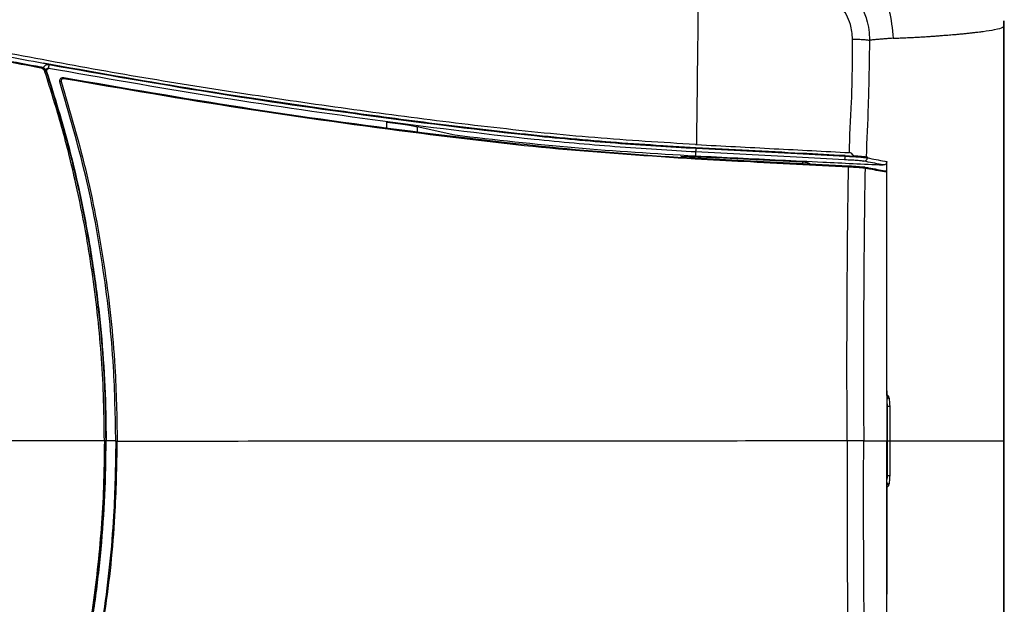
# Model space of a CAD drawing. Units: millimetres. Extents: x 0 to 420, y 0 to 297.
# Drawn here: x 168 to 183, y 104 to 112 of the extents above; entities that cross this region are included whole.
import ezdxf

# ---------------------------------------------------------------- set-up
doc = ezdxf.new("R2010")
doc.units = ezdxf.units.MM

msp = doc.modelspace()

# ---------------------------------------------------------------- linework, layer by layer
at = {"color": 7, "linetype": 'Continuous', "lineweight": -2}
for p, q in [((182.744, 112.1241), (182.744, 105.9336)), ((182.7449, 112.1238), (182.7449, 112.1244)), ((182.7449, 105.9336), (182.7449, 112.1238)), ((168.5973, 111.5001), (168.5984, 111.4991)), ((168.6378, 111.3846), (168.6402, 111.3776)), ((173.6571, 110.5469), (173.6572, 110.6323)), ((174.1011, 110.565), (174.1009, 110.4852)), ((174.1011, 110.565), (174.6595, 110.4412)), ((178.2067, 110.2529), (178.2066, 110.2521)), ((178.2067, 110.2529), (180.5332, 110.131)), ((178.2034, 110.1908), (178.2004, 110.1336)), ((180.4068, 110.1302), (180.4069, 110.1368)), ((180.733, 110.1127), (180.7329, 110.1047)), ((181.02, 106.618), (181.02, 110.0494)), ((181.0176, 106.604), (181.0194, 106.6107)), ((181.0194, 106.6107), (181.0176, 106.6107)), ((181.02, 106.618), (181.0194, 106.6107)), ((181.0471, 106.5899), (181.0435, 106.5947)), ((181.0262, 106.4453), (181.0177, 106.4456)), ((181.0262, 106.4453), (181.0262, 105.9336)), ((169.4957, 105.9336), (167.4643, 105.9336)), ((169.5148, 105.9336), (169.5214, 105.9336)), ((169.6641, 105.9336), (169.5214, 105.9336)), ((181.0262, 105.9336), (181.0182, 105.9336)), ((181.0262, 105.9336), (181.0262, 105.4219)), ((181.0262, 105.9336), (181.0668, 105.9336)), ((181.0668, 105.4219), (181.0668, 105.9336)), ((182.744, 105.9336), (182.744, 99.5068)), ((182.7449, 99.7433), (182.7449, 105.9336)), ((181.0262, 105.4219), (181.0184, 105.4216)), ((181.0185, 105.2565), (181.0194, 105.2565)), ((181.0194, 105.2565), (181.02, 105.2492)), ((181.02, 105.2492), (181.02, 103.6735)), ((181.0435, 105.2725), (181.0471, 105.2773))]:
    msp.add_line(p, q, dxfattribs=at)
at = {"color": 7, "linetype": 'Continuous', "lineweight": -2, "flags": 128}
for points in [[(168.6455, 111.378), (168.6409, 111.382), (168.6378, 111.3846)], [(168.6402, 111.3776), (168.6388, 111.3778), (168.6386, 111.3779), (168.6385, 111.3779)], [(168.6723, 111.4231), (168.6747, 111.421), (168.6796, 111.4168)], [(177.9878, 110.1304), (178.6127, 110.1048), (179.7808, 110.0435)], [(180.733, 110.1127), (180.7169, 110.1158), (180.7142, 110.1163)], [(179.7808, 110.0435), (179.7802, 110.034), (179.7797, 110.0248), (179.7795, 110.0216)], [(179.7808, 110.0435), (179.8449, 110.0337), (179.8835, 110.0218)], [(181.0435, 106.5947), (181.0262, 106.6118), (181.02, 106.618)], [(181.0262, 106.4453), (181.0336, 106.4453), (181.0406, 106.4453), (181.0471, 106.4453), (181.0529, 106.4453), (181.0578, 106.4453), (181.0619, 106.4453), (181.0649, 106.4453), (181.0668, 106.4453)], [(181.0668, 105.9336), (181.0668, 106.0336), (181.0668, 106.4453)], [(181.0262, 105.4219), (181.0336, 105.4219), (181.0406, 105.4219), (181.0471, 105.4219), (181.0529, 105.4219), (181.0578, 105.4219), (181.0619, 105.4219), (181.0649, 105.4219), (181.0668, 105.4219)]]:
    msp.add_lwpolyline(points, dxfattribs=at)
at = {"color": 7, "linetype": 'Continuous', "lineweight": -2}
for centre, radius, start, end in [((168.3053, 111.4782), 0.2586, 348.70075, 352.54216), ((168.6386, 111.332), 0.0459, 90.10909, 113.41947), ((168.6369, 111.3839), 0.00119, 36.83635, 74.30811), ((167.7383, 111.6365), 0.9581, 347.12915, 350.52121), ((168.8705, 111.1787), 0.0543, 101.71329, 124.69459), ((168.6909, 111.3112), 0.2066, 348.60441, 353.43482), ((178.0921, 110.2375), 0.1207, 337.23159, 3.70828), ((178.1647, 110.0918), 0.0338, 349.72082, 21.05529), ((180.3099, 110.1213), 0.0974, 332.17909, 5.22776), ((180.683, 110.1047), 0.0499, 268.07714, 0.05317), ((180.4291, 109.9743), 0.0276, 348.09973, 27.15459), ((180.6796, 109.9508), 0.0197, 359.05779, 87.08152), ((180.9962, 106.5933), 0.0509, 294.89946, 356.16271), ((180.9925, 106.5965), 0.0511, 300.08945, 357.97444), ((180.9962, 105.2739), 0.0509, 3.84606, 64.04908), ((180.9925, 105.2707), 0.051, 2.0053, 58.72477)]:
    msp.add_arc(centre, radius, start, end, dxfattribs=at)
for points, knots in [([(180.0699, 113.3096), (180.1805, 113.2626), (180.3993, 113.1694), (180.6761, 112.9421), (180.9071, 112.6502), (181.0766, 112.2855), (181.0994, 112.0065), (181.1109, 111.8656)], [0, 0, 0, 0, 0.1906787, 0.3771148, 0.5613878, 0.7783805, 1, 1, 1, 1]), ([(178.2204, 110.2995), (178.2233, 110.5473), (178.2291, 111.0403), (178.2396, 111.9316), (178.2471, 112.5766), (178.2517, 112.9699)], [0, 0, 0, 0, 0.28271186, 0.56261576, 1, 1, 1, 1]), ([(179.8211, 112.9412), (179.8211, 112.9412), (179.9572, 112.9114), (180.1546, 112.8336), (180.382, 112.6699), (180.5304, 112.5183), (180.6472, 112.3414), (180.7414, 112.1156), (180.7649, 111.9406), (180.7649, 111.8375), (180.7649, 111.8375)], [0, 0, 0, 0, 0.0000039, 0.2652419, 0.4007384, 0.5361515, 0.6700259, 0.8037982, 0.9999962, 1, 1, 1, 1]), ([(180.5153, 111.8545), (180.509, 111.928), (180.4939, 112.104), (180.3452, 112.3567), (180.0991, 112.5692), (179.8913, 112.6344), (179.7872, 112.6672)], [0, 0, 0, 0, 0.18626968, 0.44597971, 0.72222262, 1, 1, 1, 1]), ([(181.1109, 111.8656), (181.133, 111.8667), (181.1822, 111.8692), (181.2604, 111.8727), (181.3468, 111.8766), (181.4357, 111.8809), (181.5232, 111.8856), (181.5924, 111.8897), (181.6418, 111.8928), (181.6789, 111.8955), (181.7213, 111.8989), (181.7768, 111.9033), (181.8443, 111.9087), (181.924, 111.9149), (182.0006, 111.9211), (182.0702, 111.9269), (182.1298, 111.9323), (182.1888, 111.9381), (182.247, 111.9443), (182.3045, 111.9509), (182.3572, 111.9573), (182.4015, 111.9629), (182.4947, 111.9751), (182.6363, 111.9974), (182.7491, 112.0307), (182.745, 112.0668), (182.7428, 112.0917), (182.744, 112.1053), (182.7442, 112.1075), (182.7444, 112.1097), (182.7445, 112.1118), (182.7447, 112.114), (182.7448, 112.1161), (182.7449, 112.1194), (182.7449, 112.122), (182.7449, 112.1238)], [0, 0, 0, 0, 0.0152918, 0.0340116, 0.0549972, 0.0771025, 0.0995574, 0.1224031, 0.1335663, 0.1416612, 0.1546479, 0.171136, 0.1916514, 0.2165491, 0.2456369, 0.2655847, 0.2865994, 0.3085493, 0.3314669, 0.3555405, 0.3810249, 0.4019179, 0.4178223, 0.5180068, 0.652787, 0.787744, 0.9227101, 0.9309347, 0.9390947, 0.9471902, 0.9552212, 0.9631879, 0.9710902, 0.9789283, 1, 1, 1, 1]), ([(178.2035, 110.3004), (177.7082, 110.3309), (176.7172, 110.3921), (175.2256, 110.5457), (173.7307, 110.7332), (172.232, 110.9439), (170.7328, 111.1718), (169.2348, 111.4243), (167.7415, 111.714), (166.7389, 111.8664), (166.2377, 111.9425)], [0, 0, 0, 0, 0.1238382, 0.2477759, 0.3729027, 0.4980093, 0.6232115, 0.7488162, 0.8744163, 1, 1, 1, 1]), ([(166.2377, 111.8951), (166.6321, 111.8373), (167.4213, 111.7216), (168.205, 111.5733), (168.5971, 111.4992)], [0, 0, 0, 0, 0.4996937, 1, 1, 1, 1]), ([(166.2391, 111.8345), (166.6273, 111.7775), (167.4042, 111.6635), (168.1758, 111.5176), (168.5618, 111.4446)], [0, 0, 0, 0, 0.49970159, 1, 1, 1, 1]), ([(168.559, 111.4275), (168.175, 111.5001), (167.407, 111.6453), (166.6337, 111.7593), (166.247, 111.8163)], [0, 0, 0, 0, 0.4998943, 1, 1, 1, 1]), ([(180.4707, 110.1816), (180.4707, 110.1816), (180.4707, 110.4083), (180.5121, 110.9911), (180.5142, 111.5485), (180.5153, 111.8545)], [0, 0, 0, 0, 0.0000038, 0.4509536, 1, 1, 1, 1]), ([(180.5153, 111.8545), (180.5455, 111.8537), (180.6059, 111.8522), (180.6819, 111.8481), (180.74, 111.8431), (180.7566, 111.8394), (180.7649, 111.8375)], [0, 0, 0, 0, 0.2500014, 0.5000038, 0.7500029, 1, 1, 1, 1]), ([(180.7649, 111.8375), (180.7597, 111.5168), (180.7504, 110.936), (180.7254, 110.3699), (180.7142, 110.1163)], [0, 0, 0, 0, 0.5520689, 1, 1, 1, 1]), ([(181.1109, 111.8656), (181.0949, 111.8646), (181.0597, 111.8626), (181.0047, 111.8588), (180.9459, 111.8544), (180.8861, 111.8493), (180.8257, 111.8438), (180.7852, 111.8396), (180.7649, 111.8375)], [0, 0, 0, 0, 0.1415035, 0.3097314, 0.4804143, 0.6528369, 0.8262734, 1, 1, 1, 1]), ([(168.6203, 111.3741), (168.6197, 111.3758), (168.6162, 111.3857), (168.6057, 111.4025), (168.5848, 111.4201), (168.5676, 111.4251), (168.559, 111.4275)], [0, 0, 0, 0, 0.06175111, 0.3745908, 0.68732864, 1, 1, 1, 1]), ([(168.5618, 111.4446), (168.5726, 111.4416), (168.5941, 111.4354), (168.6202, 111.4134), (168.6333, 111.3924), (168.6377, 111.38), (168.6385, 111.3779)], [0, 0, 0, 0, 0.312839, 0.6256576, 0.9383236, 1, 1, 1, 1]), ([(168.5618, 111.4446), (168.5618, 111.4446), (168.562, 111.4446), (168.5621, 111.4446), (168.5622, 111.4446)], [0, 0, 0, 0, 0.0240057, 1, 1, 1, 1]), ([(168.5622, 111.4446), (168.573, 111.4416), (168.5845, 111.4385), (168.5946, 111.4325), (168.5952, 111.4322)], [0, 0, 0, 0, 0.9423692, 1, 1, 1, 1]), ([(168.5952, 111.4322), (168.5988, 111.4388), (168.6067, 111.4533), (168.627, 111.47), (168.6526, 111.48), (168.6723, 111.4806), (168.6823, 111.4789), (168.6833, 111.4787)], [0, 0, 0, 0, 0.2102919, 0.4639174, 0.7175535, 0.9699972, 1, 1, 1, 1]), ([(168.6372, 111.3851), (168.6368, 111.386), (168.6346, 111.3907), (168.6291, 111.4003), (168.6182, 111.4147), (168.6044, 111.4264), (168.5973, 111.4308), (168.5952, 111.4322)], [0, 0, 0, 0, 0.05220353, 0.26520301, 0.66867479, 0.89900907, 1, 1, 1, 1]), ([(168.5973, 111.5001), (169.2352, 111.3855), (170.5112, 111.1564), (172.4329, 110.8662), (174.3555, 110.6023), (176.2808, 110.3777), (177.5646, 110.2945), (178.2067, 110.2529)], [0, 0, 0, 0, 0.2000581, 0.4001221, 0.6001609, 0.8000299, 1, 1, 1, 1]), ([(168.5985, 111.4989), (168.5982, 111.4989), (168.5979, 111.499), (168.5976, 111.4991), (168.5976, 111.4991)], [0, 0, 0, 0, 0.9961787, 1, 1, 1, 1]), ([(178.2066, 110.2521), (177.7612, 110.2793), (176.8697, 110.3337), (175.5323, 110.4645), (174.1961, 110.6247), (172.5944, 110.8432), (170.7255, 111.1186), (169.3077, 111.3722), (168.5984, 111.4991)], [0, 0, 0, 0, 0.1387882, 0.2777507, 0.4165283, 0.5553867, 0.7775964, 1, 1, 1, 1]), ([(168.6723, 111.4231), (168.6719, 111.4231), (168.6682, 111.4238), (168.6607, 111.4236), (168.651, 111.4199), (168.6431, 111.4133), (168.6379, 111.4046), (168.6357, 111.3946), (168.6371, 111.3879), (168.6378, 111.3846)], [0, 0, 0, 0, 0.0190403, 0.1806, 0.3452396, 0.5113168, 0.6765556, 0.8394179, 1, 1, 1, 1]), ([(168.6402, 111.3776), (168.6401, 111.3778), (168.6392, 111.3803), (168.6382, 111.3828), (168.6372, 111.3851)], [0, 0, 0, 0, 0.0681856, 1, 1, 1, 1]), ([(168.6385, 111.3779), (168.7569, 110.9933), (168.9943, 110.222), (169.248, 109.0351), (169.4238, 107.8313), (169.5044, 106.7951), (169.512, 106.1611), (169.5148, 105.9336)], [0, 0, 0, 0, 0.2186598, 0.4384908, 0.6571543, 0.8770132, 1, 1, 1, 1]), ([(168.6796, 111.4168), (168.6762, 111.4171), (168.6694, 111.4176), (168.6596, 111.4142), (168.6515, 111.408), (168.6458, 111.3993), (168.6435, 111.3893), (168.6442, 111.382), (168.6453, 111.3784), (168.6455, 111.378)], [0, 0, 0, 0, 0.16249188, 0.32493868, 0.48831183, 0.65251671, 0.81686558, 0.98054045, 1, 1, 1, 1]), ([(168.6455, 111.378), (168.7607, 111.0043), (168.9918, 110.255), (169.2139, 109.2284), (169.3623, 108.3185), (169.453, 107.5296), (169.5106, 106.7338), (169.5178, 106.2006), (169.5214, 105.9336)], [0, 0, 0, 0, 0.2125049, 0.426085, 0.5687248, 0.7116937, 0.855674, 1, 1, 1, 1]), ([(178.2034, 110.1908), (178.2034, 110.1908), (177.8466, 110.2131), (176.9982, 110.2629), (175.4394, 110.4084), (173.4391, 110.6594), (171.0556, 111.0019), (169.4671, 111.2826), (168.6723, 111.4231)], [0, 0, 0, 0, 0.0000007, 0.1243412, 0.2486847, 0.4981578, 0.7489437, 1, 1, 1, 1]), ([(168.6833, 111.4787), (169.4768, 111.3383), (171.0646, 111.0573), (173.4497, 110.7146), (175.4356, 110.464), (177.0218, 110.3171), (177.8156, 110.2692), (178.2126, 110.2453)], [0, 0, 0, 0, 0.2508096, 0.5018828, 0.7505956, 0.875299, 1, 1, 1, 1]), ([(169.4957, 105.9336), (169.493, 106.1609), (169.4855, 106.7934), (169.4046, 107.8287), (169.255, 108.864), (169.0706, 109.7718), (168.8772, 110.5564), (168.7059, 111.1016), (168.6203, 111.3741)], [0, 0, 0, 0, 0.1229805, 0.3422286, 0.5614796, 0.6891959, 0.8445981, 1, 1, 1, 1]), ([(168.8396, 111.2234), (168.8385, 111.2289), (168.8361, 111.24), (168.8398, 111.2568), (168.8486, 111.2715), (168.8618, 111.2824), (168.8784, 111.2889), (168.8901, 111.288), (168.8962, 111.2876)], [0, 0, 0, 0, 0.1645541, 0.3289227, 0.4937983, 0.6589794, 0.8239903, 1, 1, 1, 1]), ([(168.8935, 111.2704), (168.8898, 111.2706), (168.8828, 111.2712), (168.8728, 111.2673), (168.8649, 111.2608), (168.8596, 111.252), (168.8574, 111.2418), (168.8588, 111.2352), (168.8595, 111.2319)], [0, 0, 0, 0, 0.1756842, 0.3405337, 0.5058187, 0.670904, 0.8354407, 1, 1, 1, 1]), ([(168.8595, 111.2319), (168.9931, 110.7752), (169.2603, 109.8617), (169.5174, 108.452), (169.6622, 107.137), (169.6783, 106.2928), (169.6853, 105.9264)], [0, 0, 0, 0, 0.26549353, 0.53099381, 0.79649636, 1, 1, 1, 1]), ([(178.198, 110.0857), (177.5269, 110.1291), (176.183, 110.216), (173.9584, 110.4813), (171.5251, 110.817), (169.7707, 111.1192), (168.8935, 111.2704)], [0, 0, 0, 0, 0.2158977, 0.4323439, 0.7161798, 1, 1, 1, 1]), ([(168.8962, 111.2876), (169.7732, 111.1368), (171.5272, 110.8353), (173.9574, 110.4965), (176.1844, 110.2417), (177.5195, 110.1357), (178.1963, 110.1039), (178.1963, 110.1039)], [0, 0, 0, 0, 0.283857, 0.5677251, 0.7838812, 0.9999994, 1, 1, 1, 1]), ([(169.6643, 105.9264), (169.6573, 106.2922), (169.6413, 107.1351), (169.4966, 108.448), (169.2399, 109.8554), (168.9731, 110.7674), (168.8396, 111.2234)], [0, 0, 0, 0, 0.203501, 0.4690029, 0.734503, 1, 1, 1, 1]), ([(173.6572, 110.6323), (173.7126, 110.6247), (173.8235, 110.6096), (173.9652, 110.5887), (174.0593, 110.5735), (174.0892, 110.5674), (174.1011, 110.565)], [0, 0, 0, 0, 0.2740192, 0.5481287, 0.8201958, 1, 1, 1, 1]), ([(174.6595, 110.4412), (175.2479, 110.374), (176.4255, 110.2395), (177.6085, 110.1689), (178.2004, 110.1336)], [0, 0, 0, 0, 0.4997039, 1, 1, 1, 1]), ([(178.2035, 110.3004), (178.2063, 110.3002), (178.2119, 110.2999), (178.2176, 110.2996), (178.2204, 110.2995)], [0, 0, 0, 0, 0.4987497, 1, 1, 1, 1]), ([(180.4069, 110.1368), (180.1923, 110.1481), (179.7192, 110.1729), (178.9858, 110.2113), (178.4664, 110.2385), (178.2066, 110.2521)], [0, 0, 0, 0, 0.2932299, 0.6465875, 1, 1, 1, 1]), ([(178.2126, 110.2453), (178.4604, 110.2323), (178.9561, 110.2063), (179.6876, 110.1679), (180.1706, 110.1426), (180.4068, 110.1302)], [0, 0, 0, 0, 0.3381827, 0.67633, 1, 1, 1, 1]), ([(178.2204, 110.2995), (178.6011, 110.2796), (179.3527, 110.2402), (180.1013, 110.2009), (180.4707, 110.1816)], [0, 0, 0, 0, 0.506496, 1, 1, 1, 1]), ([(178.1963, 110.1039), (178.4362, 110.0915), (178.9331, 110.0658), (179.6857, 110.0268), (180.1976, 110.0002), (180.4536, 109.9869)], [0, 0, 0, 0, 0.3181119, 0.6590275, 1, 1, 1, 1]), ([(180.4561, 109.9686), (180.2, 109.9819), (179.6879, 110.0085), (178.9351, 110.0475), (178.438, 110.0733), (178.198, 110.0857)], [0, 0, 0, 0, 0.3409754, 0.6818938, 1, 1, 1, 1]), ([(178.2004, 110.1336), (178.4089, 110.1234), (178.8258, 110.103), (179.4511, 110.0726), (180.1649, 110.0381), (180.6702, 110.0139), (180.967, 109.9997)], [0, 0, 0, 0, 0.2260343, 0.4520701, 0.678105, 1, 1, 1, 1]), ([(180.396, 110.0759), (180.16, 110.0883), (179.6776, 110.1137), (178.9453, 110.1513), (178.4534, 110.1791), (178.2034, 110.1908), (178.2034, 110.1908)], [0, 0, 0, 0, 0.3236584, 0.6618059, 0.9999973, 1, 1, 1, 1]), ([(180.6813, 110.0548), (180.6753, 110.0557), (180.6599, 110.0581), (180.6026, 110.0632), (180.5101, 110.0696), (180.434, 110.0738), (180.396, 110.0759)], [0, 0, 0, 0, 0.1739647, 0.449364, 0.7246797, 1, 1, 1, 1]), ([(180.4068, 110.1302), (180.4503, 110.1279), (180.5373, 110.1232), (180.643, 110.1156), (180.7084, 110.1092), (180.7261, 110.106), (180.7329, 110.1047)], [0, 0, 0, 0, 0.2753498, 0.5506869, 0.8260611, 1, 1, 1, 1]), ([(180.4069, 110.1368), (180.4504, 110.1344), (180.5374, 110.1296), (180.6431, 110.1223), (180.7086, 110.1165), (180.7262, 110.1138), (180.733, 110.1127)], [0, 0, 0, 0, 0.2753212, 0.5506306, 0.8260127, 1, 1, 1, 1]), ([(180.5332, 110.131), (180.5277, 110.1394), (180.5168, 110.1564), (180.4972, 110.1741), (180.4803, 110.1807), (180.4727, 110.1814), (180.4707, 110.1816)], [0, 0, 0, 0, 0.3592588, 0.7217978, 0.9290053, 1, 1, 1, 1]), ([(180.7142, 110.1163), (180.7045, 110.1177), (180.6851, 110.1204), (180.6189, 110.1257), (180.5606, 110.1293), (180.5332, 110.131)], [0, 0, 0, 0, 0.3463393, 0.6929071, 1, 1, 1, 1]), ([(180.7329, 110.1047), (180.8186, 110.0883), (180.9149, 110.0698), (181.0095, 110.0514), (181.02, 110.0494)], [0, 0, 0, 0, 0.8896402, 1, 1, 1, 1]), ([(180.4362, 105.9336), (180.4362, 105.9336), (180.4362, 106.0993), (180.4313, 106.8109), (180.4342, 108.068), (180.4444, 109.2469), (180.4546, 109.8796), (180.4561, 109.9686)], [0, 0, 0, 0, 0.0000013, 0.1230759, 0.5283733, 0.9336172, 1, 1, 1, 1]), ([(180.4536, 109.9869), (180.4841, 109.9853), (180.545, 109.9819), (180.6189, 109.9768), (180.6636, 109.9729), (180.6761, 109.9711), (180.6806, 109.9704)], [0, 0, 0, 0, 0.2798924, 0.559805, 0.839759, 1, 1, 1, 1]), ([(180.6993, 109.9504), (180.6944, 109.9512), (180.681, 109.9534), (180.6333, 109.9578), (180.5616, 109.9628), (180.499, 109.9664), (180.4661, 109.9681), (180.4561, 109.9686)], [0, 0, 0, 0, 0.1600915, 0.4397998, 0.7194691, 0.9144973, 1, 1, 1, 1]), ([(180.6993, 109.9504), (180.6978, 109.8597), (180.6875, 109.229), (180.677, 108.0556), (180.6759, 106.8063), (180.679, 106.0988), (180.6797, 105.9337)], [0, 0, 0, 0, 0.0679072, 0.472278, 0.8768328, 1, 1, 1, 1]), ([(180.6806, 109.9704), (180.7044, 109.9661), (180.8163, 109.9462), (180.917, 109.9268), (180.9962, 109.9114)], [0, 0, 0, 0, 0.2128414, 1, 1, 1, 1]), ([(180.967, 109.9997), (180.957, 110.0016), (180.8629, 110.02), (180.767, 110.0384), (180.6813, 110.0548)], [0, 0, 0, 0, 0.1061511, 1, 1, 1, 1]), ([(181.0156, 109.8914), (180.9362, 109.9067), (180.8353, 109.9261), (180.7231, 109.9462), (180.6993, 109.9504)], [0, 0, 0, 0, 0.7876598, 1, 1, 1, 1]), ([(181.02, 110.0494), (181.0194, 110.0438), (181.0183, 110.0327), (181.0098, 110.018), (180.9973, 110.0068), (180.9823, 110.0002), (180.9718, 109.9999), (180.967, 109.9997)], [0, 0, 0, 0, 0.204617, 0.4092269, 0.6145504, 0.8224248, 1, 1, 1, 1]), ([(180.9962, 109.9114), (180.9985, 109.9111), (181.0031, 109.9104), (181.0091, 109.9066), (181.0135, 109.9012), (181.0154, 109.8958), (181.0156, 109.8924), (181.0156, 109.8914)], [0, 0, 0, 0, 0.2253687, 0.450648, 0.6750255, 0.8963843, 1, 1, 1, 1]), ([(181.0156, 109.8914), (181.0157, 109.8495), (181.0158, 109.7538), (181.016, 109.6042), (181.0162, 109.4426), (181.0164, 109.2271), (181.0165, 109.0117), (181.0167, 108.7423), (181.0168, 108.5269), (181.0169, 108.2575), (181.017, 108.0421), (181.0171, 107.7727), (181.0172, 107.5034), (181.0173, 107.2341), (181.0174, 106.9647), (181.0175, 106.7493), (181.0177, 106.4877), (181.0179, 106.2339), (181.0181, 106.0339), (181.0182, 105.934)], [0, 0, 0, 0, 0.0317279, 0.0725628, 0.1133978, 0.1542327, 0.2359025, 0.2767374, 0.3584073, 0.3992422, 0.480912, 0.5217469, 0.6034167, 0.6850866, 0.7259215, 0.8075913, 0.8484263, 0.9242131, 1, 1, 1, 1]), ([(181.0668, 106.4453), (181.0665, 106.4616), (181.0659, 106.4941), (181.0615, 106.5374), (181.0551, 106.5718), (181.0497, 106.5839), (181.0471, 106.5899)], [0, 0, 0, 0, 0.2480618, 0.4958382, 0.7515078, 1, 1, 1, 1]), ([(181.0177, 106.5065), (181.0178, 106.5062), (181.0207, 106.4988), (181.0244, 106.4776), (181.0256, 106.456), (181.0262, 106.4453)], [0, 0, 0, 0, 0.0200614, 0.5141186, 1, 1, 1, 1]), ([(169.4957, 105.9336), (169.493, 105.7063), (169.4855, 105.0738), (169.4046, 104.0385), (169.255, 103.0033), (169.0706, 102.0955), (168.8772, 101.3108), (168.7059, 100.7657), (168.6203, 100.4931)], [0, 0, 0, 0, 0.1229804, 0.3422286, 0.5614795, 0.6891959, 0.844598, 1, 1, 1, 1]), ([(168.6385, 100.4893), (168.7568, 100.8739), (168.9943, 101.6452), (169.2479, 102.8321), (169.4238, 104.0359), (169.5044, 105.0721), (169.512, 105.7062), (169.5148, 105.9336)], [0, 0, 0, 0, 0.2186598, 0.4384908, 0.6571542, 0.8770132, 1, 1, 1, 1]), ([(168.6454, 100.4892), (168.7607, 100.8629), (168.9918, 101.6123), (169.2139, 102.6388), (169.3623, 103.5487), (169.453, 104.3377), (169.5106, 105.1334), (169.5178, 105.6667), (169.5214, 105.9336)], [0, 0, 0, 0, 0.2125049, 0.4260852, 0.5687249, 0.7116938, 0.855674, 1, 1, 1, 1]), ([(169.6643, 105.9264), (169.6578, 105.5607), (169.6429, 104.7177), (169.5, 103.4047), (169.2451, 101.9969), (168.9795, 101.0845), (168.8467, 100.6284)], [0, 0, 0, 0, 0.203501, 0.4690029, 0.7345031, 1, 1, 1, 1]), ([(168.8666, 100.6199), (168.9996, 101.0768), (169.2656, 101.9906), (169.5207, 103.4006), (169.6638, 104.7158), (169.6788, 105.5601), (169.6853, 105.9264)], [0, 0, 0, 0, 0.2654935, 0.5309938, 0.7964964, 1, 1, 1, 1]), ([(169.5148, 105.9336), (169.5145, 105.9336), (169.5139, 105.9336), (169.5103, 105.9336), (169.5051, 105.9336), (169.4999, 105.9336), (169.4967, 105.9336), (169.4957, 105.9336)], [0, 0, 0, 0, 0.2252976, 0.4506281, 0.6758023, 0.901096, 1, 1, 1, 1]), ([(169.6853, 105.9264), (169.683, 105.9264), (169.6785, 105.9264), (169.6723, 105.9264), (169.6676, 105.9264), (169.6647, 105.9264), (169.6644, 105.9264), (169.6643, 105.9264)], [0, 0, 0, 0, 0.20824929, 0.41652809, 0.62475026, 0.83304657, 1, 1, 1, 1]), ([(180.4362, 105.9336), (179.7718, 105.9331), (178.4436, 105.9323), (176.4402, 105.9309), (174.3128, 105.9295), (172.0608, 105.928), (170.4772, 105.927), (169.6853, 105.9264)], [0, 0, 0, 0, 0.1867946, 0.3734159, 0.5600013, 0.779958, 1, 1, 1, 1]), ([(180.4362, 105.9336), (180.4362, 105.9336), (180.4362, 105.7678), (180.4328, 105.0563), (180.4369, 103.7992), (180.4488, 102.6203), (180.4599, 101.9876), (180.4614, 101.8986)], [0, 0, 0, 0, 0.0000015, 0.123076, 0.5283734, 0.9336172, 1, 1, 1, 1]), ([(180.6797, 105.9337), (180.6703, 105.9337), (180.6516, 105.9337), (180.5844, 105.9337), (180.5088, 105.9336), (180.4561, 105.9336), (180.4362, 105.9336)], [0, 0, 0, 0, 0.2772667, 0.5545307, 0.8318006, 1, 1, 1, 1]), ([(180.7046, 101.9171), (180.703, 102.0078), (180.6919, 102.6385), (180.6798, 103.8119), (180.677, 105.0612), (180.6792, 105.7686), (180.6797, 105.9337)], [0, 0, 0, 0, 0.0679072, 0.4722779, 0.8768327, 1, 1, 1, 1]), ([(180.6797, 105.9337), (180.723, 105.9338), (180.804, 105.9338), (180.9169, 105.9339), (180.9862, 105.9339), (181.0182, 105.934)], [0, 0, 0, 0, 0.381081, 0.7141926, 1, 1, 1, 1]), ([(181.0209, 101.9766), (181.0209, 102.0184), (181.0209, 102.1141), (181.0209, 102.2637), (181.0208, 102.4253), (181.0207, 102.6408), (181.0206, 102.8563), (181.0204, 103.1256), (181.0203, 103.3411), (181.02, 103.6104), (181.0198, 103.8259), (181.0196, 104.0952), (181.0193, 104.3645), (181.019, 104.6339), (181.0188, 104.9032), (181.0186, 105.1187), (181.0184, 105.3802), (181.0183, 105.634), (181.0182, 105.834), (181.0182, 105.934)], [0, 0, 0, 0, 0.0317279, 0.0725629, 0.1133978, 0.1542327, 0.2359026, 0.2767375, 0.3584074, 0.3992423, 0.480912, 0.5217469, 0.6034168, 0.6850867, 0.7259216, 0.8075914, 0.8484263, 0.9242132, 1, 1, 1, 1]), ([(181.0668, 105.9336), (181.1643, 105.9336), (181.3595, 105.9336), (181.6985, 105.9336), (182.0493, 105.9336), (182.3853, 105.9336), (182.6179, 105.9336), (182.7433, 105.9336), (182.7537, 105.9336), (182.7415, 105.9336), (182.7431, 105.9336), (182.7437, 105.9336)], [0, 0, 0, 0, 0.0666313, 0.1332765, 0.2619745, 0.3906666, 0.5198224, 0.6489736, 0.777628, 0.906292, 1, 1, 1, 1]), ([(181.0262, 105.4219), (181.0257, 105.4109), (181.0247, 105.3895), (181.0205, 105.3721), (181.0185, 105.3637)], [0, 0, 0, 0, 0.5147683, 1, 1, 1, 1]), ([(181.0471, 105.2773), (181.0497, 105.2832), (181.0551, 105.2954), (181.0615, 105.3298), (181.0659, 105.3731), (181.0665, 105.4056), (181.0668, 105.4219)], [0, 0, 0, 0, 0.2484896, 0.5041592, 0.7519387, 1, 1, 1, 1]), ([(181.02, 105.2492), (181.0257, 105.2549), (181.0336, 105.2627), (181.0414, 105.2705), (181.0435, 105.2725)], [0, 0, 0, 0, 0.73421875, 1, 1, 1, 1])]:
    msp.add_open_spline(points, degree=3, knots=knots, dxfattribs=at)

doc.saveas('drawing.dxf')
